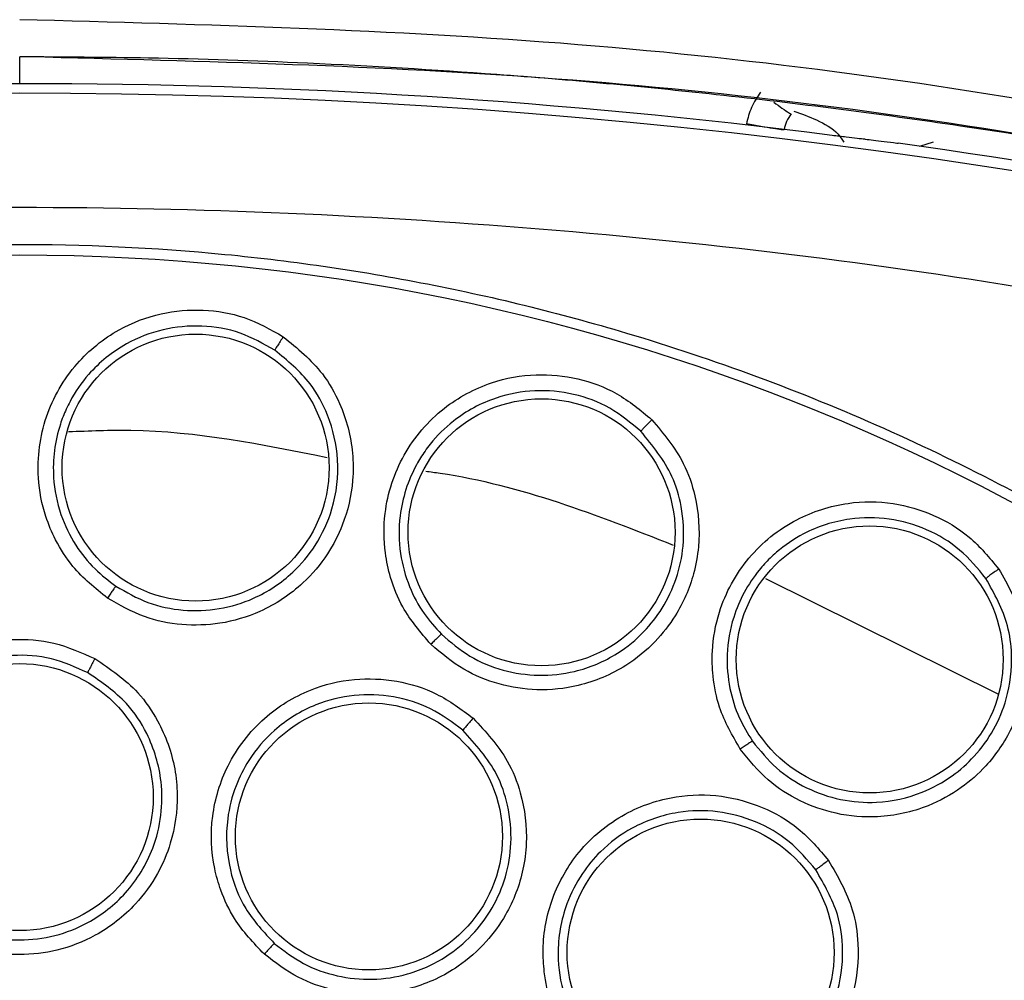
# Model space of a CAD drawing. Units: inches. Extents: x 0.4 to 10.6, y 0.4 to 8.1.
# Drawn here: x 7.3 to 7.3, y 3.1 to 3.2 of the extents above; entities that cross this region are included whole.
import ezdxf

# ---------------------------------------------------------------- set-up
doc = ezdxf.new("R2010")
doc.units = ezdxf.units.IN
doc.header["$MEASUREMENT"] = 0

msp = doc.modelspace()

# ---------------------------------------------------------------- linework, layer by layer
at = {"color": 1, "linetype": 'Continuous', "lineweight": 25}
for p, q in [((7.271991228972719, 3.157749543222519), (7.271991228972719, 3.158857523624935)), ((7.309708049311185, 3.155341220475215), (7.309149319182962, 3.155155994106085)), ((7.302789577237813, 3.137316113737859), (7.31240425820999, 3.132550196920434))]:
    msp.add_line(p, q, dxfattribs=at)
at = {"color": 7, "linetype": 'Continuous', "lineweight": 25}
for centre, radius in [((7.271991228972782, 3.063493237031452), 0.08718405412173576), ((7.27925645412738, 3.141897502881531), 0.005511811023620972), ((7.293539495907586, 3.13922753964342), 0.00551181102362186), ((7.3070887373016, 3.13397853556342), 0.005511811023616531), ((7.271991228972782, 3.128296386637751), 0.005511811023619195), ((7.286411286346484, 3.126671636379956), 0.00551181102363163), ((7.300108261830577, 3.121878857368775), 0.005511811023605873)]:
    msp.add_circle(centre, radius, dxfattribs=at)
for radius, start, end in [(0.2643350463485479, 82.70857547417627, 97.26714611971356), (0.2639417536817428, 75.35504515619309, 104.6449549328758), (0.2643762840203104, 75.35504506712707, 82.11335797098984)]:
    msp.add_arc((7.271991228972785, 2.893414496873971), radius, start, end, dxfattribs=at)
for points, knots in [([(7.339440431803743, 3.151499863255703), (7.332176253101246, 3.15324059051115), (7.317542705352691, 3.156747251959475), (7.29495277642253, 3.159772665447599), (7.279684043443476, 3.160183548979606), (7.27199122896756, 3.160390563588301)], [0, 0, 0, 0, 0.3284487784872965, 0.6616537229868042, 1, 1, 1, 1]), ([(7.339102389631075, 3.150231976250165), (7.33739115404354, 3.150668474222379), (7.333555612253669, 3.151646835253329), (7.327139408741982, 3.153095424785409), (7.319433985829403, 3.15462895239658), (7.310501558928874, 3.156107142173854), (7.301111926109766, 3.157313158619105), (7.292117101487696, 3.15813897961635), (7.284296505136192, 3.158602584268087), (7.277725451248525, 3.158823811019271), (7.273762682263493, 3.158847108907227), (7.271991228972719, 3.158857523624926)], [0, 0, 0, 0, 0.07808833613445292, 0.175026208388149, 0.290813111560814, 0.4254484436817607, 0.5752923690071475, 0.7093160211778561, 0.8247756269724181, 0.9216704800618233, 1, 1, 1, 1]), ([(7.302582460700366, 3.157397169435277), (7.302445795166402, 3.157193202096219), (7.302176475643141, 3.156791254473274), (7.302057649205138, 3.156322443303162), (7.301999120952734, 3.15609152921573)], [0, 0, 0, 0, 0.5074475563848209, 1, 1, 1, 1]), ([(7.303842859721047, 3.156500130067844), (7.303775393109914, 3.15639978858033), (7.30364044993438, 3.15619909080204), (7.303580787933053, 3.155964740133379), (7.303550954732086, 3.155847556156318)], [0, 0, 0, 0, 0.4999631205130468, 0.9999999999999999, 0.9999999999999999, 0.9999999999999999, 0.9999999999999999]), ([(7.303550954731931, 3.155847556156175), (7.303526401537963, 3.155844973471509), (7.303477293625583, 3.155839807941824), (7.303117294943501, 3.155890918471901), (7.302605940397873, 3.155976799154542), (7.302201392287365, 3.15605328695256), (7.301999124511301, 3.156091529664364)], [0, 0, 0, 0, 0.2499922393661919, 0.5000000000708335, 0.7500077607813256, 1, 1, 1, 1]), ([(7.306903434920183, 3.155454676218644), (7.306799962849253, 3.155464636073856), (7.306593044398234, 3.15548455331137), (7.306107081351085, 3.15554065747643), (7.30573572618253, 3.155587334539292), (7.305539615386637, 3.155611984461316)], [0, 0, 0, 0, 0.3206624328345061, 0.6412452491355695, 1, 1, 1, 1]), ([(7.306903434920183, 3.155454676218644), (7.307006834721614, 3.155444688843518), (7.307213608241239, 3.155424716612645), (7.307681732727933, 3.155368582644257), (7.308050671755556, 3.155320086825079), (7.308246742888189, 3.155293005624627), (7.308267254453725, 3.1552901725823)], [0, 0, 0, 0, 0.3201510776832451, 0.6402213952847041, 0.9623625246102538, 1, 1, 1, 1]), ([(7.337529184835617, 3.144211720161059), (7.330391368944039, 3.145891505243289), (7.316083112935051, 3.14925875306275), (7.294132206086186, 3.151979222673844), (7.271991480151897, 3.152961175578944), (7.249850634406141, 3.151979211778722), (7.227899705635315, 3.149258887695576), (7.213591208976649, 3.145891550039993), (7.206453273065538, 3.144211720149404)], [0, 0, 0, 0, 0.1659573181617205, 0.3326731637369468, 0.4999999948562384, 0.6673211115269193, 0.8340398267163247, 0.9999999999999999, 0.9999999999999999, 0.9999999999999999, 0.9999999999999999]), ([(7.229983975557192, 3.140386998631451), (7.233325257515896, 3.142055339406962), (7.240066575202982, 3.145421357395574), (7.250981545565502, 3.148799136312757), (7.261417412051635, 3.150675250642656), (7.271130565910989, 3.15125752672944), (7.279908706635273, 3.150900801694873), (7.288589413144233, 3.149676660153125), (7.297927279605833, 3.147387661225826), (7.307736326945157, 3.143757394592213), (7.317691446502475, 3.13853014765218), (7.326934481834147, 3.132056656808309), (7.335363463232804, 3.124368807522217), (7.34283983374953, 3.115486310422102), (7.349113019183227, 3.105625332123455), (7.354021323566363, 3.09501873526234), (7.357456364559166, 3.083928408197223), (7.359371274210276, 3.072681902791975), (7.359824493007901, 3.061406523293301), (7.35884449139398, 3.050205266804223), (7.35659938576005, 3.039989810291116), (7.353480217238509, 3.030895274797987), (7.349820236665952, 3.022929528830171), (7.345377460559605, 3.015349994326852), (7.339639642866186, 3.007491419281254), (7.332422308653991, 2.999723537407436), (7.323682767311245, 2.992363745293787), (7.317207768976181, 2.988509703625062), (7.313998481956248, 2.986599475195389)], [0, 0, 0, 0, 0.04067219903777574, 0.0820595861512393, 0.1240759063951415, 0.1560295241603764, 0.1879860672739967, 0.2197271600860466, 0.2514711587897621, 0.2926691926133549, 0.333459390213948, 0.373757519971296, 0.4154047317815933, 0.4575165439012883, 0.4999999947922191, 0.5424808493973774, 0.5845925981656935, 0.6262424689564428, 0.6665378828108148, 0.7073281668329924, 0.7485288309849815, 0.7802699236771012, 0.8120139222584007, 0.8439675400499921, 0.875924083187044, 0.917937720085592, 0.9593264127452696, 1, 1, 1, 1]), ([(7.275613646170042, 3.136512055582314), (7.275108640258253, 3.136919453947002), (7.274259202278017, 3.137604712546896), (7.273487879822916, 3.138825097963106), (7.272971434668769, 3.140050507512285), (7.272639082659423, 3.141771119150714), (7.272936879067545, 3.144046139851808), (7.274185391975369, 3.146206732044998), (7.275937142164884, 3.147620196748237), (7.277777379056199, 3.148321907868219), (7.27956059432294, 3.148470367766106), (7.281319267067176, 3.148175640462956), (7.282349720671559, 3.147599247656638), (7.282877156203129, 3.147304222199013)], [0, 0, 0, 0, 0.09500754310877357, 0.1598060807637343, 0.2105498394919859, 0.2909088661959826, 0.4157879376087554, 0.540549307638258, 0.6499329325488705, 0.7416194753824181, 0.826936330055511, 0.9114177209293328, 1, 1, 1, 1]), ([(7.282522422980414, 3.146750103626409), (7.282055764190419, 3.147011826821973), (7.281120421576579, 3.147536408942979), (7.279510025247976, 3.14780774750405), (7.27788964346162, 3.147660720550592), (7.276240598306346, 3.147022119250928), (7.274922407917261, 3.145958234152089), (7.274212477608851, 3.144929085668117), (7.273862161362976, 3.1442200001786), (7.273468280222575, 3.143212551448308), (7.273277872486526, 3.141703744487184), (7.273621061689605, 3.13999059300758), (7.274242572527742, 3.138713290705918), (7.27503273674231, 3.137710791688225), (7.275665703534433, 3.137229274274988), (7.275962571178351, 3.13700343787764)], [0, 0, 0, 0, 0.08680055659739025, 0.1739777782637323, 0.2615805805405595, 0.3496580407414238, 0.4589383095123302, 0.5325503807803409, 0.5521012566614322, 0.5881335839597094, 0.7091172470758854, 0.7937991069135983, 0.8705339252827449, 0.9392791390526961, 1, 1, 1, 1]), ([(7.282877156203129, 3.147304222199013), (7.283457538877999, 3.146827017138241), (7.284405057676614, 3.146047943631305), (7.285360936883056, 3.144357200334973), (7.285765501830777, 3.142831915507526), (7.285773527382494, 3.141113363949761), (7.285440712329203, 3.139672747788461), (7.284700614170677, 3.138242229628568), (7.283607610009749, 3.136945686807842), (7.282073534337795, 3.13593066121284), (7.280318460965278, 3.135411151048446), (7.278683246372761, 3.1353610890546), (7.277069124411922, 3.13568168565898), (7.276111946474513, 3.136227768552996), (7.275613646170042, 3.136512055582314)], [0, 0, 0, 0, 0.1093242612043164, 0.1784801599374034, 0.2821542835418717, 0.3375744252238609, 0.4303613536434205, 0.4963225314666591, 0.57306600732821, 0.6774985950293955, 0.7617418122714706, 0.8389317864791725, 0.9161489868275663, 0.9999999999999999, 0.9999999999999999, 0.9999999999999999, 0.9999999999999999]), ([(7.282877164825192, 3.147304219315703), (7.282832285531831, 3.147237015119978), (7.282742524505611, 3.147102603075513), (7.282627555687941, 3.146925470407294), (7.282544397912297, 3.14679311546911), (7.28252975257711, 3.146764437469242), (7.28252243010853, 3.146750098859011)], [0, 0, 0, 0, 0.2499932055687372, 0.5000000000008931, 0.7500067944509367, 1, 1, 1, 1]), ([(7.275962572001709, 3.137003437346663), (7.276394184692306, 3.136755591759491), (7.277257689729383, 3.13625973999794), (7.278737798402791, 3.135957907968589), (7.280236898944705, 3.136012644900786), (7.281820623236419, 3.136491343756985), (7.283200397284575, 3.13740665708917), (7.284287740720832, 3.138709409095656), (7.285013775721662, 3.140288061407753), (7.285233361157629, 3.142179413753185), (7.284824384939399, 3.143961336960257), (7.28395710282248, 3.145568617957821), (7.283047589553145, 3.146317619835943), (7.282522430108597, 3.146750098859109)], [0, 0, 0, 0, 0.08060648096039132, 0.1612651894786638, 0.2419669612162719, 0.3227025698848282, 0.4277393620210034, 0.5064604457418393, 0.5966044247362905, 0.7073654223396786, 0.8101013203285137, 0.8903511487971253, 0.9999999999999999, 0.9999999999999999, 0.9999999999999999, 0.9999999999999999]), ([(7.288969140333726, 3.134603154024362), (7.288547592359557, 3.135096410250185), (7.287838533611188, 3.135926084838936), (7.287304589847261, 3.137267420447888), (7.28702210638813, 3.138566861559731), (7.287011574627275, 3.140319246084311), (7.28772233463194, 3.142500810857548), (7.289346597007865, 3.144395201218467), (7.291328243778619, 3.145462715744896), (7.293266086219534, 3.145814336258239), (7.295046218292107, 3.145632603398552), (7.296720790290627, 3.145019739118899), (7.297627786563927, 3.144263815142756), (7.298092030717664, 3.143876897029721)], [0, 0, 0, 0, 0.09500754321102066, 0.159806080927697, 0.2105497513575323, 0.2909088663851329, 0.4157879375231573, 0.5405493075219495, 0.6499329324604203, 0.7416194753163995, 0.8269363300146424, 0.9114177209098363, 0.9999999999999999, 0.9999999999999999, 0.9999999999999999, 0.9999999999999999]), ([(7.29764151848156, 3.143397395437185), (7.29723089697216, 3.143740410613573), (7.296407872078944, 3.144427929465984), (7.294874754165575, 3.144990557533207), (7.293254946307679, 3.145143778386959), (7.291516636568787, 3.144819061743655), (7.290025402484376, 3.14401550814949), (7.289138454515458, 3.143134332191432), (7.288663808920892, 3.14250169061251), (7.288091516164222, 3.141583771064739), (7.287627107975401, 3.140135641801457), (7.287649662961982, 3.138388599214678), (7.288025887700156, 3.137018843102794), (7.28861838915389, 3.135888221223284), (7.289152099902699, 3.135298595200939), (7.289402415490527, 3.135022054800146)], [0, 0, 0, 0, 0.08680055326288447, 0.1739777738008438, 0.2615805771516216, 0.3496580406258954, 0.4589383093505424, 0.5325503805711743, 0.5521012645442162, 0.5881335944740453, 0.7091172466472928, 0.7937991044612032, 0.8705339222217231, 0.939279136806957, 1, 1, 1, 1]), ([(7.298092030717664, 3.143876897029722), (7.298574845074959, 3.143301172254908), (7.299363076184567, 3.142361257831851), (7.299992006465892, 3.140523660307611), (7.300109412574221, 3.138950007733865), (7.299801518452457, 3.137259243089098), (7.299209657680556, 3.13590431076285), (7.298219304078538, 3.134634142576947), (7.296906671272918, 3.133560514851105), (7.295212205690722, 3.132844657661984), (7.293391556036475, 3.132656487032278), (7.291774985214171, 3.132907747331847), (7.290247256219974, 3.133519479301876), (7.289406718524319, 3.134232145081152), (7.288969140333726, 3.134603154024362)], [0, 0, 0, 0, 0.1093242612639459, 0.1784801600473533, 0.2821542838512082, 0.3375744259721495, 0.4303613540719591, 0.4963225317082657, 0.5730660075145344, 0.6774985952127855, 0.7617418124603093, 0.8389317864923572, 0.9161489867818965, 1, 1, 1, 1]), ([(7.298092038663018, 3.14387689261098), (7.298035574786362, 3.143819079242929), (7.29792264396384, 3.143703449364264), (7.297777084666412, 3.143550458181174), (7.297671022653873, 3.143435637038542), (7.297651357114676, 3.143410138409431), (7.29764152461231, 3.143397389441373)], [0, 0, 0, 0, 0.2499932055361738, 0.4999999999683963, 0.7500067944262394, 1, 1, 1, 1]), ([(7.289402416202259, 3.135022054126939), (7.289781138256375, 3.134699119793854), (7.290538827758193, 3.134053041881846), (7.291938274628134, 3.133484382452718), (7.293421902824255, 3.133262718487634), (7.295063316756977, 3.133441935442188), (7.296573768248623, 3.134080575065848), (7.297759077764331, 3.135050626812206), (7.298582551754003, 3.13610845362963), (7.299149109590236, 3.137308143509283), (7.299454406351806, 3.138746092161141), (7.299379558051052, 3.140192463631757), (7.298886851268091, 3.141877910682197), (7.29812547672522, 3.142806897820053), (7.297641524612298, 3.143397389441361)], [0, 0, 0, 0, 0.08057106842942095, 0.161194343016967, 0.2418606634509854, 0.3225608074948548, 0.4270127369459696, 0.5037693118170493, 0.5697371008476937, 0.6439134649548697, 0.7180139194573859, 0.8070447151953238, 0.8773519305903599, 0.9999999999999999, 0.9999999999999999, 0.9999999999999999, 0.9999999999999999]), ([(7.313998481956248, 2.986599475195389), (7.310812568329013, 2.985002165047383), (7.304341941569588, 2.981758009996087), (7.293817208002432, 2.978405324873497), (7.283587009676014, 2.976445098407682), (7.273922523688953, 2.975743935407098), (7.264999965223584, 2.976000689726775), (7.256085426988704, 2.977168355272544), (7.247279551717626, 2.979269277026571), (7.238734173729589, 2.982259277845111), (7.230602443059408, 2.986093247258437), (7.222954446734373, 2.990697671635934), (7.215204864655639, 2.99651131409578), (7.207637555220423, 3.003678446572164), (7.200660296790804, 3.012223025593726), (7.19490705739813, 3.021381681685169), (7.190308806294492, 3.031171302051127), (7.186888436570674, 3.041659060073526), (7.184946159931238, 3.051899133248094), (7.184241192255436, 3.061561540098857), (7.184498882755267, 3.070484611740286), (7.185666294790077, 3.079399005066352), (7.187767275520024, 3.088204936649626), (7.190757295579494, 3.096750235355265), (7.194591129851231, 3.104882225094412), (7.199196065094371, 3.112529283260268), (7.205007627730024, 3.120282672962035), (7.212184622067882, 3.127832055737187), (7.220692212579918, 3.134877022634071), (7.226918408500793, 3.138569130381859), (7.229983975557192, 3.140386998631451)], [0, 0, 0, 0, 0.03881419698808515, 0.07883207489674175, 0.119975673953903, 0.1521380528694976, 0.1843034458569383, 0.2171501812825433, 0.2499999949178906, 0.2828467304308963, 0.3156965441548575, 0.3478589233116042, 0.3800243165431856, 0.4211652453471826, 0.4611837684607194, 0.4999999949395091, 0.5388135167532941, 0.5788320748958162, 0.619975673952839, 0.6521380528684547, 0.6843034458558845, 0.7171501812804197, 0.749999994916819, 0.7828467304293755, 0.815696544153814, 0.847858923311737, 0.8800243165421359, 0.9211652453460581, 0.9611844487649068, 1, 1, 1, 1]), ([(7.301746472088844, 3.130272689530032), (7.301422737362786, 3.130835006367413), (7.300878203991202, 3.131780843371329), (7.300599821532131, 3.133197451507797), (7.300560919371114, 3.134526673335047), (7.300872566528113, 3.136251155478464), (7.30197208625423, 3.138264973689911), (7.303916785795659, 3.139828651030981), (7.306060846543706, 3.14051386245523), (7.30803030363465, 3.140503418347067), (7.309746732250751, 3.139997681424838), (7.311280177963044, 3.139087550526865), (7.312032830235037, 3.138177837464937), (7.312418073733099, 3.137712202728619)], [0, 0, 0, 0, 0.09500754320607635, 0.1598060809171141, 0.2105496623749873, 0.2909088658363957, 0.4157879372283489, 0.5405493073249575, 0.6499329323091032, 0.7416194752097655, 0.8269363299477983, 0.9114177208798909, 1, 1, 1, 1]), ([(7.311887124137607, 3.13732364696816), (7.311546523100588, 3.137736273176574), (7.310863843010472, 3.138563316158028), (7.309460211953759, 3.139398074084883), (7.307896138673361, 3.139846324953692), (7.306127760459572, 3.139846550796888), (7.304514264900424, 3.139330692778899), (7.303480503319813, 3.138627496825479), (7.302897691955903, 3.138092843160855), (7.302166476256883, 3.137295711494018), (7.301443882349857, 3.135957574076542), (7.30114503504939, 3.134236133599571), (7.301263161841401, 3.13282056905558), (7.301637823616156, 3.131600326332985), (7.302054103414704, 3.130922670747597), (7.302249342728307, 3.130604843623117)], [0, 0, 0, 0, 0.08680055614729552, 0.1739777776691946, 0.2615805801066262, 0.349658040772657, 0.4589383095466048, 0.5325503808120116, 0.5521012508357798, 0.5881335761628947, 0.7091172468724128, 0.7937991080432039, 0.8705339268938409, 0.9392791402885946, 1, 1, 1, 1]), ([(7.312418073733099, 3.137712202728619), (7.312786878108746, 3.137057563856738), (7.313388979263887, 3.135988816176429), (7.313669543152969, 3.134066941605886), (7.313495792297439, 3.132498510141182), (7.312882463469384, 3.130893109373869), (7.31205171209003, 3.129670001476935), (7.310844828348632, 3.128603437315536), (7.309357267034272, 3.127789285787165), (7.307560114535371, 3.127396974660966), (7.305735888638934, 3.127546551489938), (7.304193011965816, 3.128090577714543), (7.302803700915516, 3.128972613251286), (7.302108426964764, 3.129827592937611), (7.301746472088844, 3.130272689530032)], [0, 0, 0, 0, 0.1093242612762851, 0.1784801600685968, 0.2821542838849656, 0.3375744260792293, 0.430361354124352, 0.4963225317385427, 0.5730660075379156, 0.677498595224223, 0.761741812473073, 0.8389317865020052, 0.9161489867864779, 1, 1, 1, 1]), ([(7.312418080731365, 3.13771219692531), (7.312351955081009, 3.137665743149789), (7.312219700185912, 3.137572833073663), (7.31204850725597, 3.137449193306918), (7.311923152821111, 3.137355816056129), (7.31189913676429, 3.137334365122933), (7.311887129062231, 3.13732363994783)], [0, 0, 0, 0, 0.2499932055684532, 0.4999999999921551, 0.7500067944389702, 1, 1, 1, 1]), ([(7.302249343304271, 3.13060484283052), (7.30256227790154, 3.130217817032856), (7.303188349842183, 3.129443514688733), (7.304459477637596, 3.128627390155331), (7.305877113578695, 3.128136884281796), (7.307523510223996, 3.128011441763004), (7.309125593334774, 3.128361658103595), (7.310468966532265, 3.129097405543678), (7.31147279668334, 3.129985868513705), (7.312250141281454, 3.131061186681919), (7.31284317195744, 3.13248683139699), (7.313012776069614, 3.133971159319247), (7.312785667107537, 3.135707883804795), (7.312239002112215, 3.136690899859629), (7.311887129062262, 3.137323639947851)], [0, 0, 0, 0, 0.080570421107179, 0.1611930427033926, 0.2418587045485323, 0.3225581844856474, 0.4270092645409679, 0.5037652152293061, 0.5697324677904534, 0.643908228716828, 0.7180080806540646, 0.8190949387366431, 0.8835564446168633, 1, 1, 1, 1]), ([(7.275962574419916, 3.137003442693972), (7.275951166265216, 3.136990170374944), (7.275928349125349, 3.13696362477072), (7.275834837674725, 3.136833224101935), (7.275725853901072, 3.136676882057894), (7.275651047074413, 3.136566997077622), (7.275613643613287, 3.136512054517278)], [0, 0, 0, 0, 0.2796703955869215, 0.5593611500180964, 0.779680293473483, 1, 1, 1, 1]), ([(7.289402419561917, 3.135022058938854), (7.289388766870505, 3.135011108849216), (7.289361460493823, 3.13498920787282), (7.289245580193336, 3.134878210207198), (7.289109724300386, 3.134744555899402), (7.289015999889987, 3.134650287638084), (7.288969137624909, 3.1346031534472)], [0, 0, 0, 0, 0.279670395610414, 0.5593611500611043, 0.7796802935193244, 1, 1, 1, 1]), ([(7.268863093660215, 3.122596292049562), (7.268327103319597, 3.122951464597739), (7.267424084441359, 3.123549847612751), (7.266566344205446, 3.124656441808622), (7.265859570409349, 3.125940000107946), (7.265394412318168, 3.127669244064664), (7.265559630756609, 3.129972963204207), (7.266540916497058, 3.132106944310285), (7.26813245582504, 3.133669422130925), (7.26990035142173, 3.134548716735927), (7.27167127214428, 3.134868707354586), (7.273460074250144, 3.134739769204272), (7.274544970282111, 3.134258375934776), (7.275099643860043, 3.134012254537595)], [0, 0, 0, 0, 0.09414669740579908, 0.158615255982328, 0.2040875718342649, 0.3101755747401012, 0.4174029735270647, 0.5390314027032505, 0.6481536183463762, 0.7402108212392188, 0.8260632819488926, 0.911071569171426, 1, 1, 1, 1]), ([(7.274797550784276, 3.133433345149387), (7.274306349099564, 3.133651961419266), (7.27332161073891, 3.134090233179957), (7.271684205862383, 3.134209668056176), (7.270076419112263, 3.133907198753982), (7.268492530092658, 3.133109462738149), (7.267213814172007, 3.131853405241722), (7.266459909049172, 3.13041370490263), (7.26612010233981, 3.129042472797302), (7.266080863886389, 3.127464576737936), (7.266573789373975, 3.125755470636246), (7.267650649331069, 3.124146401865235), (7.268646755749404, 3.123473541266327), (7.269165187084938, 3.123123345732497)], [0, 0, 0, 0, 0.08725005760075273, 0.1749148697217278, 0.2630324983608228, 0.3516411936842692, 0.4607177007168597, 0.5499514597562991, 0.6137263901572871, 0.69020886677706, 0.8053673749054631, 0.8987019359489535, 1, 1, 1, 1]), ([(7.275099643860043, 3.134012254537595), (7.275729512658839, 3.133583696177576), (7.276755351417133, 3.132885722604767), (7.277859413840441, 3.131275009696302), (7.27838791692531, 3.129807809784094), (7.278555052047568, 3.128076968392623), (7.278342312716164, 3.126582497510078), (7.277695502573768, 3.125062416759021), (7.276709020711256, 3.123694622936704), (7.275274759469402, 3.122575509369803), (7.273589885703332, 3.121922719414172), (7.271987676427318, 3.121736226050882), (7.270371924601895, 3.121910855825898), (7.269380537045006, 3.122361226324283), (7.268863093660215, 3.122596292049562)], [0, 0, 0, 0, 0.1108555694553195, 0.1805454404744078, 0.2836819873804151, 0.3364937821462402, 0.4355800782087786, 0.5017965477145594, 0.5780887074489056, 0.6814238636943046, 0.7644895163991425, 0.8407612355922053, 0.9168871500633082, 1, 1, 1, 1]), ([(7.275099654093964, 3.13401225228846), (7.275061348660721, 3.133941612733623), (7.274984735771815, 3.133800329894378), (7.27488689285194, 3.133615171096244), (7.274816200354487, 3.133477360891304), (7.274803773066887, 3.133448013619099), (7.274797559587112, 3.13343334037035)], [0, 0, 0, 0, 0.24999340051031, 0.4999999999801602, 0.750006599460465, 1, 1, 1, 1]), ([(7.269165188925158, 3.123123344780326), (7.269612373744181, 3.122918624367784), (7.270506745784635, 3.122509182442881), (7.271988429120748, 3.12234099442984), (7.273457640600624, 3.122520319575983), (7.274996888356373, 3.123126851139994), (7.276491189325069, 3.124306248571828), (7.277474892091312, 3.125921169528178), (7.277874061956404, 3.127534565634642), (7.277885858052796, 3.129169579351809), (7.277398831595693, 3.130779633667582), (7.27635436040052, 3.132371467167618), (7.275368453484246, 3.133043941209103), (7.274797559587112, 3.133433340370348)], [0, 0, 0, 0, 0.07971007220991722, 0.1594205726460032, 0.2391221207615014, 0.3188053456739873, 0.4260872696690259, 0.5435116859662381, 0.6196453137049039, 0.6947801420559923, 0.8076288085694336, 0.8886065840911569, 1, 1, 1, 1]), ([(7.282093189545774, 3.121810530655073), (7.281649670929207, 3.122276067357112), (7.280902445366997, 3.123060388264772), (7.280312450843534, 3.124330102992105), (7.279909015933817, 3.125738751769822), (7.279840313307155, 3.127528147383018), (7.280514015108703, 3.129737342912879), (7.281945553435851, 3.131599464038151), (7.283844873573915, 3.132768616459986), (7.285764105793628, 3.13323247153433), (7.287561830447655, 3.133150372386952), (7.289277092112493, 3.13262662107004), (7.290227667456001, 3.131915885256528), (7.290713667046168, 3.131552508153973)], [0, 0, 0, 0, 0.09414669740271568, 0.1586152559759688, 0.2040875718275902, 0.3101755746723266, 0.417402973519834, 0.5390314026938788, 0.6481536183328196, 0.7402108212281722, 0.8260632819379439, 0.9110715691600031, 1, 1, 1, 1]), ([(7.290290328616833, 3.131055335266157), (7.289860089069733, 3.131377773034185), (7.288997564782481, 3.132024181315165), (7.287427789808508, 3.132504978563832), (7.285793007889748, 3.132567858995008), (7.284071317330102, 3.132142572349388), (7.282545162365063, 3.131202547876463), (7.281489795741215, 3.129966703453901), (7.28085338087755, 3.128705465091724), (7.280464011329471, 3.127175861572081), (7.280564266276784, 3.125399920107848), (7.281256075646467, 3.123591570181349), (7.282077482003826, 3.122713925102636), (7.282504989335425, 3.122257147890809)], [0, 0, 0, 0, 0.0872500596339266, 0.174914872436704, 0.2630325004082422, 0.351641193716192, 0.4607177007493178, 0.549951468451997, 0.6137263967075233, 0.6902088668509577, 0.8053673811573699, 0.8987019387202121, 1, 1, 1, 1]), ([(7.290713667046168, 3.131552508153973), (7.291232380512596, 3.13099453565333), (7.292077185620181, 3.130085791136473), (7.292795149552945, 3.128269785161642), (7.292983919267197, 3.126721768013658), (7.292761715519469, 3.124997131365797), (7.29222175895035, 3.123587468943435), (7.29125291590036, 3.122249428588115), (7.289986804439301, 3.121135441078454), (7.288339476925396, 3.120363539176648), (7.286551587032052, 3.120102035711874), (7.284948049810231, 3.12027674323108), (7.283411667037044, 3.120806533278307), (7.282545352499881, 3.121466216533066), (7.282093189545774, 3.121810530655073)], [0, 0, 0, 0, 0.1108555694648968, 0.1805454404980573, 0.2836819874302768, 0.3364937822613734, 0.4355800782779262, 0.5017965477528656, 0.5780887074755683, 0.6814238636791091, 0.7644895163878692, 0.8407612355820481, 0.9168871500608045, 0.9999999999999999, 0.9999999999999999, 0.9999999999999999, 0.9999999999999999]), ([(7.290713676523019, 3.131552503683892), (7.290660612707234, 3.131492158970982), (7.29055448227404, 3.131371466359122), (7.290417890771757, 3.131212721976561), (7.290318305027284, 3.131094097521774), (7.290299658935329, 3.131068251378593), (7.29029033613546, 3.131055328648145)], [0, 0, 0, 0, 0.2499934004935384, 0.499999999969064, 0.750006599451187, 0.9999999999999999, 0.9999999999999999, 0.9999999999999999, 0.9999999999999999]), ([(7.282504990917603, 3.122257146553048), (7.2828954101137, 3.121958052408788), (7.28367625061074, 3.121359862507777), (7.285083347330872, 3.120866163614904), (7.286555673142815, 3.120714146488031), (7.288167340681063, 3.120958996223238), (7.289636156001613, 3.121647698850142), (7.290779466384415, 3.12265400338994), (7.291570747288738, 3.123748645951491), (7.292100098848275, 3.124992544489911), (7.292341329546579, 3.126446592434193), (7.292204652871424, 3.127893003380461), (7.291640160968378, 3.129567461274905), (7.29081317162558, 3.130479024339381), (7.290290336135479, 3.131055328648167)], [0, 0, 0, 0, 0.07966431740548113, 0.1593290643011767, 0.2389848655254491, 0.3186223555738378, 0.4219709440437655, 0.4982713025012426, 0.5644923753150071, 0.6405231552016175, 0.7164876084869224, 0.8022934409535154, 0.8750068467077703, 1, 1, 1, 1]), ([(7.302249347490893, 3.130604846943263), (7.302233915188822, 3.130596591975134), (7.302203049461271, 3.130580081437951), (7.302068746475571, 3.130492266667884), (7.301910644872689, 3.130385851533506), (7.301801194550871, 3.130310410183695), (7.301746469320026, 3.130272689460586)], [0, 0, 0, 0, 0.2796703955803181, 0.5593611499903727, 0.7796802934414203, 1, 1, 1, 1]), ([(7.294816730946168, 3.118100496646569), (7.294487923928965, 3.118653053548308), (7.293933960692482, 3.119583983223203), (7.293641296670662, 3.12095314968372), (7.293561430557891, 3.122416253408152), (7.293892628432618, 3.124176072910026), (7.295041031375793, 3.126179966541728), (7.296851038980511, 3.127676853157214), (7.29896290008612, 3.128394053995879), (7.300937230611412, 3.128419209909056), (7.302671613776073, 3.127939137789649), (7.304227324617615, 3.127046836384197), (7.304995913455643, 3.126142397288219), (7.305388869009161, 3.125679985725626)], [0, 0, 0, 0, 0.09414669740595018, 0.1586152559722118, 0.2040875718166399, 0.3101755746301783, 0.4174029735188843, 0.5390314026982437, 0.6481536183346913, 0.740210821232696, 0.8260632819380941, 0.9110715691646948, 0.9999999999999999, 0.9999999999999999, 0.9999999999999999, 0.9999999999999999]), ([(7.304865513182791, 3.125289479662686), (7.304517809831505, 3.125699570509261), (7.303820750257537, 3.126521701644164), (7.302397320350115, 3.12733975211437), (7.300817517998925, 3.127764829267478), (7.299044358556223, 3.127733317659873), (7.297347292445644, 3.127156463019884), (7.296043384873602, 3.126186445085885), (7.29514227424765, 3.125098444289561), (7.294422298097359, 3.123693833888592), (7.294124855269902, 3.12194011005691), (7.294396923814022, 3.120023157170097), (7.295002441399808, 3.118984736369161), (7.295317587739732, 3.118444282181866)], [0, 0, 0, 0, 0.08725005080722346, 0.1749148606690118, 0.263032491576933, 0.3516411936929156, 0.4607177007157132, 0.5499514448096209, 0.6137263789944152, 0.6902088669251135, 0.80536737994605, 0.8987019381762272, 1, 1, 1, 1]), ([(7.305388869009161, 3.125679985725626), (7.305770416684086, 3.125020578155544), (7.306391826085271, 3.123946630939534), (7.306687689817584, 3.122016394021215), (7.306527260459454, 3.120465183682514), (7.305926860066394, 3.118833232261689), (7.305086761937257, 3.11757906465929), (7.303844467815585, 3.116490159629211), (7.302362214871116, 3.115685838416754), (7.300584424965073, 3.115299854564097), (7.298783171208889, 3.11544275046589), (7.297258714093412, 3.1159698983031), (7.295878741019988, 3.116828282737271), (7.295180940130941, 3.117664199475587), (7.294816730946168, 3.118100496646569)], [0, 0, 0, 0, 0.1108555694633533, 0.1805454404924056, 0.2836819874111107, 0.3364937821869045, 0.4355800782438466, 0.5017965477244024, 0.5780887074582215, 0.6814238636723531, 0.7644895163763051, 0.8407612355678377, 0.9168871500615707, 1, 1, 1, 1]), ([(7.305388877253727, 3.125679979258853), (7.305323715896747, 3.125632955323693), (7.305193389742433, 3.125538904970631), (7.305024898926026, 3.125414535109817), (7.304901413579603, 3.125321044730588), (7.304877483676194, 3.125299995750042), (7.304865519040341, 3.125289471537594)], [0, 0, 0, 0, 0.2499934004858912, 0.4999999999774876, 0.7500065994718923, 1, 1, 1, 1]), ([(7.295317588984518, 3.118444280525642), (7.295630952126709, 3.118066539587718), (7.29625700841004, 3.117311865358949), (7.297512714617147, 3.116519500649713), (7.298921475571366, 3.116037487123338), (7.300562123975332, 3.115917261515661), (7.302204018047012, 3.116282447302939), (7.303723008300651, 3.117138780405484), (7.304950013689179, 3.118380971617436), (7.305803288521045, 3.120062653849169), (7.30604963872798, 3.121836996926393), (7.305803842895686, 3.123664795642739), (7.30521054949605, 3.124692063018928), (7.304865519040293, 3.125289471537559)], [0, 0, 0, 0, 0.07953389786956598, 0.1588977444847761, 0.2380822097861569, 0.3200534197433693, 0.4238502873808155, 0.5070413403371485, 0.6012180031071375, 0.704412357298324, 0.8087936536545228, 0.8888037303912081, 1, 1, 1, 1]), ([(7.282504993503853, 3.12225715260153), (7.282492104649635, 3.122245148622366), (7.282466325973336, 3.12222113976262), (7.282356074095755, 3.12210247940015), (7.282226795124989, 3.121960245414699), (7.282137720774513, 3.121860434180516), (7.282093183539963, 3.121810528496963)], [0, 0, 0, 0, 0.2796666759698291, 0.5593543529828056, 0.7796768830775183, 1, 1, 1, 1])]:
    msp.add_open_spline(points, degree=3, knots=knots, dxfattribs=at)
at = {"color": 1, "linetype": 'Continuous', "lineweight": 25}
for points, knots in [([(7.336318892135006, 3.150929782360872), (7.329517377891646, 3.152469096896825), (7.315603957299913, 3.155617973719746), (7.294185803536447, 3.15830316901414), (7.279619954776891, 3.158670497779963), (7.272343797267319, 3.158853991512601)], [0, 0, 0, 0, 0.3236947621460739, 0.6621615728403139, 1, 1, 1, 1]), ([(7.303129714163649, 3.156988731329993), (7.303248485505972, 3.156901812941541), (7.303510165247943, 3.156710312357156), (7.303779562784263, 3.156525080814756), (7.303821640052384, 3.156508538822608), (7.303842678038778, 3.156500268081153)], [0, 0, 0, 0, 0.2935674901203695, 0.6467946186641158, 1, 1, 1, 1]), ([(7.303959504711302, 3.156617905581292), (7.304271990663544, 3.156503834670779), (7.304915319116406, 3.156268991914328), (7.305669200900063, 3.15585860537252), (7.305949543893156, 3.155445266169866), (7.306026120302639, 3.155332361503734)], [0, 0, 0, 0, 0.4070626580737049, 0.8380376402766673, 1, 1, 1, 1]), ([(7.274008236169262, 3.143382851179064), (7.274865619294993, 3.143419242617985), (7.278452933922951, 3.143571505401396), (7.281990678984245, 3.142859664898258), (7.284682888252539, 3.142317957237899)], [0, 0, 0, 0, 0.2390041617896178, 1, 1, 1, 1]), ([(7.288756398342085, 3.141752710991205), (7.288953404118522, 3.14172627284079), (7.292481624230226, 3.14125278614564), (7.295823613551685, 3.139940431262478), (7.298978995694376, 3.138701354543526)], [0, 0, 0, 0, 0.05583715590282644, 1, 1, 1, 1])]:
    msp.add_open_spline(points, degree=3, knots=knots, dxfattribs=at)

doc.saveas('drawing.dxf')
